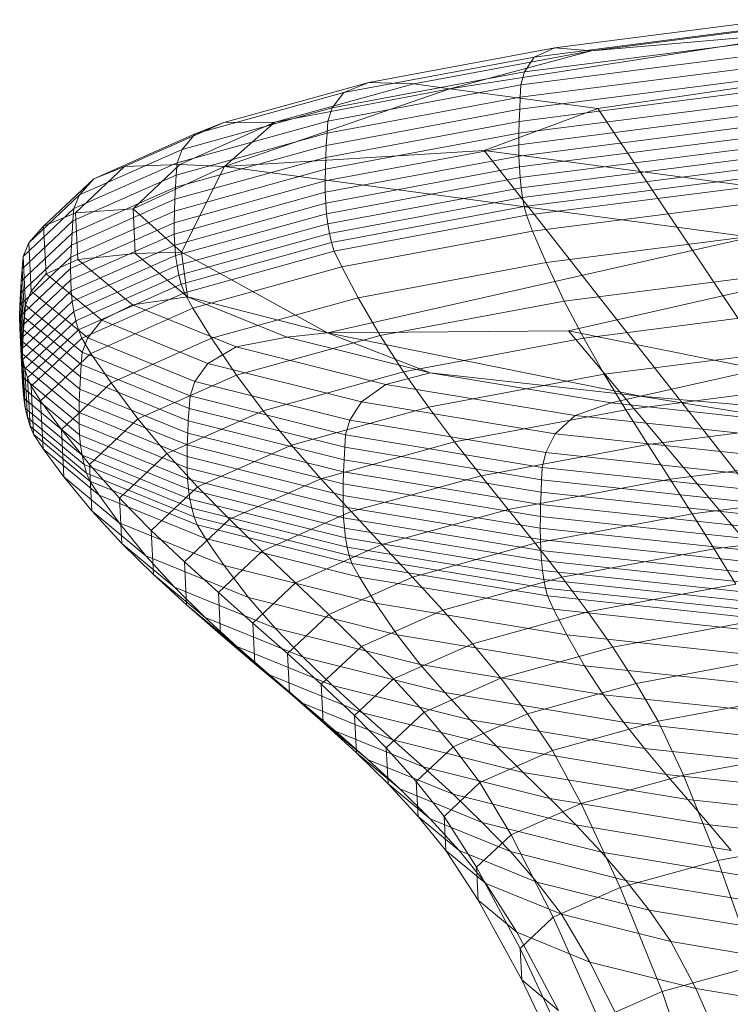
# Model space of a CAD drawing. Units: millimetres. Extents: x -239839 to -231652, y -31622 to -24602.
# Drawn here: x -237596 to -237595, y -28019 to -28018 of the extents above; entities that cross this region are included whole.
import ezdxf

# ---------------------------------------------------------------- set-up
doc = ezdxf.new("R2010")
doc.units = ezdxf.units.MM
doc.linetypes.add('K5LT32826', pattern=[0])
doc.layers.get('0').update_dxf_attribs({"true_color": 0x5890e1})

# ---------------------------------------------------------------- blocks, each defined once
blk = doc.blocks.new('U37')
at = {"color": 153, "linetype": 'K5LT32826', "lineweight": 18, "true_color": 0x5890e1}
for p, q in [((-237595.3063, -28017.5019), (-237595.6246, -28017.5426)), ((-237595.5709, -28017.5469), (-237595.2661, -28017.5079)), ((-237595.7768, -28017.6022), (-237595.2336, -28017.5181)), ((-237595.6546, -28017.5562), (-237595.3287, -28017.5146)), ((-237595.2336, -28017.5181), (-237595.5709, -28017.5469)), ((-237595.339, -28017.5356), (-237595.6684, -28017.5777)), ((-237595.8949, -28017.593), (-237595.6246, -28017.5426)), ((-237595.5709, -28017.5469), (-237595.8296, -28017.5951)), ((-237595.7768, -28017.6022), (-237595.5709, -28017.5469)), ((-237595.6546, -28017.5562), (-237595.6246, -28017.5426)), ((-237595.5709, -28017.5469), (-237595.6246, -28017.5426)), ((-237595.6546, -28017.5562), (-237595.9313, -28017.6078)), ((-237595.6737, -28017.5967), (-237595.3429, -28017.5544)), ((-237595.6546, -28017.5562), (-237595.6684, -28017.5777)), ((-237595.9481, -28017.6298), (-237595.6684, -28017.5777)), ((-237595.3435, -28017.5722), (-237595.6746, -28017.6145)), ((-237595.6737, -28017.5967), (-237595.6684, -28017.5777)), ((-237595.8949, -28017.593), (-237596.1056, -28017.6513)), ((-237595.8949, -28017.593), (-237595.9313, -28017.6078)), ((-237595.8949, -28017.593), (-237595.8296, -28017.5951)), ((-237595.6754, -28017.6321), (-237595.3441, -28017.5898)), ((-237595.5617, -28017.631), (-237595.2647, -28017.5875)), ((-237596.1471, -28017.6676), (-237595.9313, -28017.6078)), ((-237596.1046, -28017.7151), (-237595.7768, -28017.6022)), ((-237596.0314, -28017.651), (-237595.8296, -28017.5951)), ((-237595.7768, -28017.6022), (-237596.0314, -28017.651)), ((-237595.6737, -28017.5967), (-237595.9545, -28017.6491)), ((-237595.9481, -28017.6298), (-237595.9313, -28017.6078)), ((-237595.7768, -28017.6022), (-237595.8296, -28017.5951)), ((-237595.7768, -28017.6022), (-237595.5617, -28017.631)), ((-237595.3446, -28017.6072), (-237595.676, -28017.6496)), ((-237595.6737, -28017.5967), (-237595.6746, -28017.6145)), ((-237595.9556, -28017.6669), (-237595.6746, -28017.6145)), ((-237595.6754, -28017.6321), (-237595.6746, -28017.6145)), ((-237595.9481, -28017.6298), (-237596.1662, -28017.6903)), ((-237595.6754, -28017.6321), (-237595.9567, -28017.6846)), ((-237595.9481, -28017.6298), (-237595.9545, -28017.6491)), ((-237595.7272, -28017.6921), (-237595.5617, -28017.631)), ((-237595.6765, -28017.6668), (-237595.3448, -28017.6244)), ((-237595.6754, -28017.6321), (-237595.676, -28017.6496)), ((-237595.5617, -28017.631), (-237595.1771, -28018.2072)), ((-237596.25, -28017.7153), (-237596.1056, -28017.6513)), ((-237596.1735, -28017.7098), (-237595.9545, -28017.6491)), ((-237596.0314, -28017.651), (-237596.1696, -28017.7123)), ((-237596.1471, -28017.6676), (-237596.1056, -28017.6513)), ((-237596.0314, -28017.651), (-237596.1056, -28017.6513)), ((-237596.1046, -28017.7151), (-237596.0314, -28017.651)), ((-237595.9575, -28017.7021), (-237595.676, -28017.6496)), ((-237595.9556, -28017.6669), (-237595.9545, -28017.6491)), ((-237595.3449, -28017.6412), (-237595.6766, -28017.6836)), ((-237595.6765, -28017.6668), (-237595.676, -28017.6496)), ((-237595.6765, -28017.7), (-237595.3448, -28017.6576)), ((-237596.1471, -28017.6676), (-237596.2949, -28017.7331)), ((-237595.9556, -28017.6669), (-237596.1748, -28017.7276)), ((-237596.1471, -28017.6676), (-237596.1662, -28017.6903)), ((-237595.6765, -28017.6668), (-237595.958, -28017.7193)), ((-237595.9556, -28017.6669), (-237595.9567, -28017.6846)), ((-237595.6765, -28017.6668), (-237595.6766, -28017.6836)), ((-237595.3443, -28017.6736), (-237595.6759, -28017.7159)), ((-237596.3157, -28017.7565), (-237596.1662, -28017.6903)), ((-237596.176, -28017.7454), (-237595.9567, -28017.6846)), ((-237596.1735, -28017.7098), (-237596.1662, -28017.6903)), ((-237596.1046, -28017.7151), (-237595.7272, -28017.6921)), ((-237595.9582, -28017.7361), (-237595.6766, -28017.6836)), ((-237595.9575, -28017.7021), (-237595.9567, -28017.6846)), ((-237594.9236, -28017.7998), (-237595.7272, -28017.6921)), ((-237595.7272, -28017.6921), (-237595.2902, -28018.2489)), ((-237595.6765, -28017.7), (-237595.6766, -28017.6836)), ((-237595.675, -28017.7313), (-237595.3436, -28017.689)), ((-237595.9575, -28017.7021), (-237596.177, -28017.7629)), ((-237595.6765, -28017.7), (-237595.9581, -28017.7525)), ((-237595.9575, -28017.7021), (-237595.958, -28017.7193)), ((-237595.6765, -28017.7), (-237595.6759, -28017.7159)), ((-237595.3425, -28017.7038), (-237595.6735, -28017.7461)), ((-237596.1735, -28017.7098), (-237596.3236, -28017.7763)), ((-237596.25, -28017.7153), (-237596.3211, -28017.7825)), ((-237596.25, -28017.7153), (-237596.2949, -28017.7331)), ((-237596.25, -28017.7153), (-237596.1696, -28017.7123)), ((-237596.2377, -28017.7766), (-237596.1696, -28017.7123)), ((-237596.1046, -28017.7151), (-237596.2377, -28017.7766)), ((-237596.1776, -28017.7801), (-237595.958, -28017.7193)), ((-237596.1735, -28017.7098), (-237596.1748, -28017.7276)), ((-237596.1046, -28017.7151), (-237596.1696, -28017.7123)), ((-237596.167, -28017.8397), (-237596.1046, -28017.7151)), ((-237596.1046, -28017.7151), (-237595.3388, -28017.8177)), ((-237595.9582, -28017.7361), (-237595.958, -28017.7193)), ((-237595.9574, -28017.7685), (-237595.6759, -28017.7159)), ((-237595.675, -28017.7313), (-237595.6759, -28017.7159)), ((-237595.6715, -28017.7602), (-237595.3409, -28017.718)), ((-237596.3677, -28017.8019), (-237596.2949, -28017.7331)), ((-237596.325, -28017.7942), (-237596.1748, -28017.7276)), ((-237596.3157, -28017.7565), (-237596.2949, -28017.7331)), ((-237595.9582, -28017.7361), (-237596.1779, -28017.797)), ((-237596.176, -28017.7454), (-237596.1748, -28017.7276)), ((-237595.9582, -28017.7361), (-237595.9581, -28017.7525)), ((-237595.675, -28017.7313), (-237595.9563, -28017.7838)), ((-237595.675, -28017.7313), (-237595.6735, -28017.7461)), ((-237595.339, -28017.7314), (-237595.6689, -28017.7735)), ((-237596.176, -28017.7454), (-237596.3263, -28017.812)), ((-237596.176, -28017.7454), (-237596.177, -28017.7629)), ((-237595.9545, -28017.7985), (-237595.6735, -28017.7461)), ((-237595.6715, -28017.7602), (-237595.6735, -28017.7461)), ((-237595.6657, -28017.7861), (-237595.3365, -28017.744)), ((-237596.3157, -28017.7565), (-237596.3893, -28017.826)), ((-237596.3273, -28017.8295), (-237596.177, -28017.7629)), ((-237596.3157, -28017.7565), (-237596.3236, -28017.7763)), ((-237596.1777, -28017.8134), (-237595.9581, -28017.7525)), ((-237596.1776, -28017.7801), (-237596.177, -28017.7629)), ((-237595.9574, -28017.7685), (-237595.9581, -28017.7525)), ((-237595.6715, -28017.7602), (-237595.9521, -28017.8126)), ((-237595.6715, -28017.7602), (-237595.6689, -28017.7735)), ((-237596.3975, -28017.8461), (-237596.3236, -28017.7763)), ((-237596.1776, -28017.7801), (-237596.328, -28017.8468)), ((-237596.325, -28017.7942), (-237596.3236, -28017.7763)), ((-237596.2377, -28017.7766), (-237596.3211, -28017.7825)), ((-237596.2377, -28017.7766), (-237596.2344, -28017.8415)), ((-237596.167, -28017.8397), (-237596.2377, -28017.7766)), ((-237596.1776, -28017.7801), (-237596.1779, -28017.797)), ((-237595.9574, -28017.7685), (-237596.177, -28017.8293)), ((-237595.9574, -28017.7685), (-237595.9563, -28017.7838)), ((-237595.949, -28017.8258), (-237595.6689, -28017.7735)), ((-237595.6657, -28017.7861), (-237595.6689, -28017.7735)), ((-237595.3298, -28017.7676), (-237595.6567, -28017.8093)), ((-237596.325, -28017.7942), (-237596.399, -28017.8641)), ((-237596.3677, -28017.8019), (-237596.3211, -28017.7825)), ((-237596.325, -28017.7942), (-237596.3263, -28017.812)), ((-237596.3177, -28017.8503), (-237596.3211, -28017.7825)), ((-237596.1757, -28017.8446), (-237595.9563, -28017.7838)), ((-237595.9545, -28017.7985), (-237595.9563, -28017.7838)), ((-237595.6657, -28017.7861), (-237595.9451, -28017.8382)), ((-237595.6657, -28017.7861), (-237595.6567, -28017.8093)), ((-237596.3677, -28017.8019), (-237596.3893, -28017.826)), ((-237596.3677, -28017.8019), (-237596.3642, -28017.8713)), ((-237596.3284, -28017.8636), (-237596.1779, -28017.797)), ((-237596.1777, -28017.8134), (-237596.1779, -28017.797)), ((-237595.9545, -28017.7985), (-237596.1737, -28017.8593)), ((-237595.9545, -28017.7985), (-237595.9521, -28017.8126)), ((-237595.6045, -28017.9538), (-237594.9236, -28017.7998)), ((-237596.4003, -28017.8819), (-237596.3263, -28017.812)), ((-237596.1777, -28017.8134), (-237596.3282, -28017.88)), ((-237596.3273, -28017.8295), (-237596.3263, -28017.812)), ((-237596.1777, -28017.8134), (-237596.177, -28017.8293)), ((-237596.171, -28017.8732), (-237595.9521, -28017.8126)), ((-237595.9547, -28017.957), (-237595.3388, -28017.8177)), ((-237595.949, -28017.8258), (-237595.9521, -28017.8126)), ((-237595.9342, -28017.8611), (-237595.6567, -28017.8093)), ((-237595.6369, -28017.8549), (-237595.6567, -28017.8093)), ((-237595.6369, -28017.8549), (-237595.3149, -28017.8137)), ((-237596.3273, -28017.8295), (-237596.4014, -28017.8995)), ((-237596.3975, -28017.8461), (-237596.3893, -28017.826)), ((-237596.3857, -28017.8962), (-237596.3893, -28017.826)), ((-237596.3273, -28017.8295), (-237596.328, -28017.8468)), ((-237596.3274, -28017.8959), (-237596.177, -28017.8293)), ((-237596.1757, -28017.8446), (-237596.177, -28017.8293)), ((-237595.949, -28017.8258), (-237596.1675, -28017.8863)), ((-237595.949, -28017.8258), (-237595.9451, -28017.8382)), ((-237596.4022, -28017.9168), (-237596.328, -28017.8468)), ((-237596.3975, -28017.8461), (-237596.399, -28017.8641)), ((-237596.3975, -28017.8461), (-237596.3939, -28017.9166)), ((-237596.3177, -28017.8503), (-237596.3642, -28017.8713)), ((-237596.3284, -28017.8636), (-237596.328, -28017.8468)), ((-237596.1757, -28017.8446), (-237596.326, -28017.9112)), ((-237596.3177, -28017.8503), (-237596.2344, -28017.8415)), ((-237596.3177, -28017.8503), (-237596.2384, -28017.9161)), ((-237596.167, -28017.8397), (-237596.2344, -28017.8415)), ((-237596.1584, -28017.9045), (-237596.2344, -28017.8415)), ((-237596.1757, -28017.8446), (-237596.1737, -28017.8593)), ((-237595.9547, -28017.957), (-237596.167, -28017.8397)), ((-237596.167, -28017.8397), (-237596.1584, -28017.9045)), ((-237596.163, -28017.8986), (-237595.9451, -28017.8382)), ((-237595.9342, -28017.8611), (-237595.9451, -28017.8382)), ((-237596.3284, -28017.8636), (-237596.4025, -28017.9337)), ((-237596.4003, -28017.8819), (-237596.399, -28017.8641)), ((-237596.3954, -28017.9346), (-237596.399, -28017.8641)), ((-237596.3284, -28017.8636), (-237596.3282, -28017.88)), ((-237596.3239, -28017.9258), (-237596.1737, -28017.8593)), ((-237596.171, -28017.8732), (-237596.1737, -28017.8593)), ((-237595.9342, -28017.8611), (-237596.1507, -28017.9211)), ((-237595.9342, -28017.8611), (-237595.9103, -28017.9059)), ((-237595.6369, -28017.8549), (-237595.9103, -28017.9059)), ((-237595.6369, -28017.8549), (-237595.6107, -28017.9107)), ((-237596.4023, -28017.9501), (-237596.3282, -28017.88)), ((-237596.3857, -28017.8962), (-237596.3642, -28017.8713)), ((-237596.283, -28017.9387), (-237596.3642, -28017.8713)), ((-237596.3274, -28017.8959), (-237596.3282, -28017.88)), ((-237596.171, -28017.8732), (-237596.321, -28017.9396)), ((-237596.171, -28017.8732), (-237596.1675, -28017.8863)), ((-237595.2952, -28017.8704), (-237595.6107, -28017.9107)), ((-237596.4003, -28017.8819), (-237596.4014, -28017.8995)), ((-237596.4003, -28017.8819), (-237596.3967, -28017.9525)), ((-237596.3171, -28017.9526), (-237596.1675, -28017.8863)), ((-237596.163, -28017.8986), (-237596.1675, -28017.8863)), ((-237596.4022, -28017.9168), (-237596.4014, -28017.8995)), ((-237596.3274, -28017.8959), (-237596.4015, -28017.9659)), ((-237596.3978, -28017.9701), (-237596.4014, -28017.8995)), ((-237596.3857, -28017.8962), (-237596.3939, -28017.9166)), ((-237596.3857, -28017.8962), (-237596.3036, -28017.9643)), ((-237596.3274, -28017.8959), (-237596.326, -28017.9112)), ((-237596.163, -28017.8986), (-237596.3123, -28017.9647)), ((-237596.1584, -28017.9045), (-237596.2384, -28017.9161)), ((-237596.163, -28017.8986), (-237596.1507, -28017.9211)), ((-237596.1584, -28017.9045), (-237596.0141, -28017.9632)), ((-237595.9547, -28017.957), (-237596.1584, -28017.9045)), ((-237596.1235, -28017.9649), (-237595.9103, -28017.9059)), ((-237595.8785, -28017.9606), (-237595.9103, -28017.9059)), ((-237596.4022, -28017.9168), (-237596.4025, -28017.9337)), ((-237596.4022, -28017.9168), (-237596.3986, -28017.9874)), ((-237596.4001, -28017.9812), (-237596.326, -28017.9112)), ((-237596.3954, -28017.9346), (-237596.3939, -28017.9166)), ((-237596.3115, -28017.9849), (-237596.3939, -28017.9166)), ((-237596.3239, -28017.9258), (-237596.326, -28017.9112)), ((-237596.299, -28017.9868), (-237596.1507, -28017.9211)), ((-237596.283, -28017.9387), (-237596.2384, -28017.9161)), ((-237596.0876, -28017.9774), (-237596.2384, -28017.9161)), ((-237596.1235, -28017.9649), (-237596.1507, -28017.9211)), ((-237595.8785, -28017.9606), (-237595.6107, -28017.9107)), ((-237595.5824, -28017.9647), (-237595.6107, -28017.9107)), ((-237596.4023, -28017.9501), (-237596.4025, -28017.9337)), ((-237596.3989, -28018.0043), (-237596.4025, -28017.9337)), ((-237596.3239, -28017.9258), (-237596.3979, -28017.9957)), ((-237596.3954, -28017.9346), (-237596.3967, -28017.9525)), ((-237596.3954, -28017.9346), (-237596.3129, -28018.003)), ((-237596.3239, -28017.9258), (-237596.321, -28017.9396)), ((-237595.5824, -28017.9647), (-237595.2739, -28017.9252)), ((-237596.4023, -28017.9501), (-237596.4015, -28017.9659)), ((-237596.4023, -28017.9501), (-237596.3987, -28018.0207)), ((-237596.3948, -28018.0094), (-237596.321, -28017.9396)), ((-237596.3171, -28017.9526), (-237596.321, -28017.9396)), ((-237596.283, -28017.9387), (-237596.3036, -28017.9643)), ((-237596.283, -28017.9387), (-237596.1287, -28018.0014)), ((-237596.4001, -28017.9812), (-237596.4015, -28017.9659)), ((-237596.3979, -28018.0366), (-237596.4015, -28017.9659)), ((-237596.3978, -28017.9701), (-237596.3967, -28017.9525)), ((-237596.3142, -28018.0209), (-237596.3967, -28017.9525)), ((-237596.3171, -28017.9526), (-237596.3909, -28018.0223)), ((-237596.3859, -28018.0342), (-237596.3123, -28017.9647)), ((-237596.3171, -28017.9526), (-237596.3123, -28017.9647)), ((-237596.299, -28017.9868), (-237596.3123, -28017.9647)), ((-237596.3115, -28017.9849), (-237596.3036, -28017.9643)), ((-237596.1476, -28018.0277), (-237596.3036, -28017.9643)), ((-237596.1235, -28017.9649), (-237596.2696, -28018.0297)), ((-237596.1235, -28017.9649), (-237596.0874, -28018.0185)), ((-237596.0876, -28017.9774), (-237596.0141, -28017.9632)), ((-237595.8785, -28017.9606), (-237596.0874, -28018.0185)), ((-237595.9547, -28017.957), (-237596.0141, -28017.9632)), ((-237595.8057, -28018.0152), (-237596.0141, -28017.9632)), ((-237595.9547, -28017.957), (-237595.6045, -28017.9538)), ((-237595.4999, -28018.0492), (-237595.9547, -28017.957)), ((-237595.9547, -28017.957), (-237595.8057, -28018.0152)), ((-237595.8785, -28017.9606), (-237595.8443, -28018.0135)), ((-237595.5824, -28017.9647), (-237595.8443, -28018.0135)), ((-237595.3269, -28018.01), (-237595.6045, -28017.9538)), ((-237595.6045, -28017.9538), (-237595.2064, -28018.4276)), ((-237595.5824, -28017.9647), (-237595.5525, -28018.0172)), ((-237596.3978, -28017.9701), (-237596.3986, -28017.9874)), ((-237596.3978, -28017.9701), (-237596.3152, -28018.0386)), ((-237596.0876, -28017.9774), (-237596.1287, -28018.0014)), ((-237596.0876, -28017.9774), (-237595.8699, -28018.0318)), ((-237595.2515, -28017.9787), (-237595.5525, -28018.0172)), ((-237596.4001, -28017.9812), (-237596.3979, -28017.9957)), ((-237596.4001, -28017.9812), (-237596.3965, -28018.0517)), ((-237596.3989, -28018.0043), (-237596.3986, -28017.9874)), ((-237596.3159, -28018.056), (-237596.3986, -28017.9874)), ((-237596.299, -28017.9868), (-237596.3721, -28018.0558)), ((-237596.3115, -28017.9849), (-237596.3129, -28018.003)), ((-237596.3115, -28017.9849), (-237596.1548, -28018.0486)), ((-237596.299, -28017.9868), (-237596.2696, -28018.0297)), ((-237596.3989, -28018.0043), (-237596.3162, -28018.0729)), ((-237596.3989, -28018.0043), (-237596.3987, -28018.0207)), ((-237596.3948, -28018.0094), (-237596.3979, -28017.9957)), ((-237596.3943, -28018.0662), (-237596.3979, -28017.9957)), ((-237596.3948, -28018.0094), (-237596.3909, -28018.0223)), ((-237596.3948, -28018.0094), (-237596.3913, -28018.0798)), ((-237596.3142, -28018.0209), (-237596.3129, -28018.003)), ((-237596.1561, -28018.0668), (-237596.3129, -28018.003)), ((-237596.1476, -28018.0277), (-237596.1287, -28018.0014)), ((-237595.9057, -28018.0571), (-237596.1287, -28018.0014)), ((-237596.3979, -28018.0366), (-237596.3987, -28018.0207)), ((-237596.316, -28018.0893), (-237596.3987, -28018.0207)), ((-237596.3859, -28018.0342), (-237596.3909, -28018.0223)), ((-237596.3873, -28018.0926), (-237596.3909, -28018.0223)), ((-237596.3142, -28018.0209), (-237596.3152, -28018.0386)), ((-237596.3142, -28018.0209), (-237596.1573, -28018.0847)), ((-237596.2306, -28018.0819), (-237596.0874, -28018.0185)), ((-237596.0485, -28018.0701), (-237596.0874, -28018.0185)), ((-237596.0485, -28018.0701), (-237595.8443, -28018.0135)), ((-237595.8057, -28018.0152), (-237595.8699, -28018.0318)), ((-237595.808, -28018.0649), (-237595.8443, -28018.0135)), ((-237595.808, -28018.0649), (-237595.5525, -28018.0172)), ((-237595.8057, -28018.0152), (-237595.5423, -28018.0588)), ((-237595.4999, -28018.0492), (-237595.8057, -28018.0152)), ((-237595.5213, -28018.0686), (-237595.5525, -28018.0172)), ((-237595.4999, -28018.0492), (-237595.3269, -28018.01)), ((-237596.3979, -28018.0366), (-237596.3153, -28018.1051)), ((-237596.3979, -28018.0366), (-237596.3965, -28018.0517)), ((-237596.3859, -28018.0342), (-237596.3721, -28018.0558)), ((-237596.3859, -28018.0342), (-237596.3823, -28018.1043)), ((-237596.3415, -28018.0976), (-237596.2696, -28018.0297)), ((-237596.2306, -28018.0819), (-237596.2696, -28018.0297)), ((-237596.1476, -28018.0277), (-237596.1548, -28018.0486)), ((-237596.1476, -28018.0277), (-237595.9223, -28018.084)), ((-237595.9057, -28018.0571), (-237595.8699, -28018.0318)), ((-237595.5948, -28018.0772), (-237595.8699, -28018.0318)), ((-237595.5213, -28018.0686), (-237595.2281, -28018.0312)), ((-237596.3943, -28018.0662), (-237596.3965, -28018.0517)), ((-237596.3139, -28018.1202), (-237596.3965, -28018.0517)), ((-237596.3159, -28018.056), (-237596.3152, -28018.0386)), ((-237596.1582, -28018.1025), (-237596.3152, -28018.0386)), ((-237596.1561, -28018.0668), (-237596.1548, -28018.0486)), ((-237595.9286, -28018.1051), (-237596.1548, -28018.0486)), ((-237595.4999, -28018.0492), (-237595.5423, -28018.0588)), ((-237594.8718, -28018.1021), (-237595.4999, -28018.0492)), ((-237595.4999, -28018.0492), (-237595.2331, -28018.0919)), ((-237596.3943, -28018.0662), (-237596.3118, -28018.1346)), ((-237596.3943, -28018.0662), (-237596.3913, -28018.0798)), ((-237596.3415, -28018.0976), (-237596.3721, -28018.0558)), ((-237596.3685, -28018.1254), (-237596.3721, -28018.0558)), ((-237596.3159, -28018.056), (-237596.3162, -28018.0729)), ((-237596.3159, -28018.056), (-237596.1589, -28018.1198)), ((-237596.1561, -28018.0668), (-237596.1573, -28018.0847)), ((-237596.1561, -28018.0668), (-237595.9297, -28018.1233)), ((-237595.808, -28018.0649), (-237596.0073, -28018.1201)), ((-237595.9057, -28018.0571), (-237595.9223, -28018.084)), ((-237595.9057, -28018.0571), (-237595.6241, -28018.1037)), ((-237595.808, -28018.0649), (-237595.7703, -28018.1151)), ((-237595.5948, -28018.0772), (-237595.5423, -28018.0588)), ((-237595.2331, -28018.0919), (-237595.5423, -28018.0588)), ((-237596.3873, -28018.0926), (-237596.3913, -28018.0798)), ((-237596.3089, -28018.1481), (-237596.3913, -28018.0798)), ((-237596.316, -28018.0893), (-237596.3162, -28018.0729)), ((-237596.1591, -28018.1368), (-237596.3162, -28018.0729)), ((-237596.0485, -28018.0701), (-237596.1885, -28018.1321)), ((-237596.0485, -28018.0701), (-237596.0073, -28018.1201)), ((-237595.5213, -28018.0686), (-237595.7703, -28018.1151)), ((-237595.5948, -28018.0772), (-237595.6241, -28018.1037)), ((-237595.5948, -28018.0772), (-237595.2719, -28018.1119)), ((-237595.5213, -28018.0686), (-237595.4893, -28018.1193)), ((-237596.3873, -28018.0926), (-237596.3051, -28018.1607)), ((-237596.3873, -28018.0926), (-237596.3823, -28018.1043)), ((-237596.316, -28018.0893), (-237596.3153, -28018.1051)), ((-237596.316, -28018.0893), (-237596.1589, -28018.1532)), ((-237596.2306, -28018.0819), (-237596.3011, -28018.1485)), ((-237596.2306, -28018.0819), (-237596.1885, -28018.1321)), ((-237596.1582, -28018.1025), (-237596.1573, -28018.0847)), ((-237595.9307, -28018.1413), (-237596.1573, -28018.0847)), ((-237595.9286, -28018.1051), (-237595.9223, -28018.084)), ((-237595.6376, -28018.131), (-237595.9223, -28018.084)), ((-237595.204, -28018.0829), (-237595.4893, -28018.1193)), ((-237596.3685, -28018.1254), (-237596.3823, -28018.1043)), ((-237596.3003, -28018.1723), (-237596.3823, -28018.1043)), ((-237596.3415, -28018.0976), (-237596.3011, -28018.1485)), ((-237596.3415, -28018.0976), (-237596.3381, -28018.1662)), ((-237596.3139, -28018.1202), (-237596.3153, -28018.1051)), ((-237596.1583, -28018.169), (-237596.3153, -28018.1051)), ((-237596.1582, -28018.1025), (-237596.1589, -28018.1198)), ((-237596.1582, -28018.1025), (-237595.9315, -28018.1591)), ((-237595.9286, -28018.1051), (-237595.9297, -28018.1233)), ((-237595.9286, -28018.1051), (-237595.6427, -28018.1524)), ((-237595.6376, -28018.131), (-237595.6241, -28018.1037)), ((-237595.2934, -28018.1391), (-237595.6241, -28018.1037)), ((-237596.3139, -28018.1202), (-237596.3118, -28018.1346)), ((-237596.3139, -28018.1202), (-237596.157, -28018.1841)), ((-237596.1591, -28018.1368), (-237596.1589, -28018.1198)), ((-237595.932, -28018.1765), (-237596.1589, -28018.1198)), ((-237596.1439, -28018.1806), (-237596.0073, -28018.1201)), ((-237595.9644, -28018.1689), (-237596.0073, -28018.1201)), ((-237595.9644, -28018.1689), (-237595.7703, -28018.1151)), ((-237595.9307, -28018.1413), (-237595.9297, -28018.1233)), ((-237595.6436, -28018.1706), (-237595.9297, -28018.1233)), ((-237595.7315, -28018.1645), (-237595.7703, -28018.1151)), ((-237595.7315, -28018.1645), (-237595.4893, -28018.1193)), ((-237595.4569, -28018.1697), (-237595.4893, -28018.1193)), ((-237596.3685, -28018.1254), (-237596.287, -28018.193)), ((-237596.3685, -28018.1254), (-237596.3381, -28018.1662)), ((-237596.3089, -28018.1481), (-237596.3118, -28018.1346)), ((-237596.155, -28018.1984), (-237596.3118, -28018.1346)), ((-237596.2574, -28018.1972), (-237596.1885, -28018.1321)), ((-237596.1439, -28018.1806), (-237596.1885, -28018.1321)), ((-237596.1591, -28018.1368), (-237595.9322, -28018.1934)), ((-237596.1591, -28018.1368), (-237596.1589, -28018.1532)), ((-237595.6376, -28018.131), (-237595.6427, -28018.1524)), ((-237595.6376, -28018.131), (-237595.3033, -28018.1669)), ((-237595.4569, -28018.1697), (-237595.1797, -28018.1343)), ((-237596.3089, -28018.1481), (-237596.3051, -28018.1607)), ((-237596.3089, -28018.1481), (-237596.1523, -28018.2118)), ((-237596.2574, -28018.1972), (-237596.3011, -28018.1485)), ((-237596.2977, -28018.2157), (-237596.3011, -28018.1485)), ((-237595.9307, -28018.1413), (-237595.9315, -28018.1591)), ((-237595.9307, -28018.1413), (-237595.6444, -28018.1887)), ((-237595.6436, -28018.1706), (-237595.6427, -28018.1524)), ((-237595.3071, -28018.1884), (-237595.6427, -28018.1524)), ((-237596.2977, -28018.2157), (-237596.3381, -28018.1662)), ((-237596.2578, -28018.2328), (-237596.3381, -28018.1662)), ((-237596.3003, -28018.1723), (-237596.3051, -28018.1607)), ((-237596.1488, -28018.2243), (-237596.3051, -28018.1607)), ((-237596.1583, -28018.169), (-237596.1589, -28018.1532)), ((-237595.9321, -28018.2098), (-237596.1589, -28018.1532)), ((-237595.932, -28018.1765), (-237595.9315, -28018.1591)), ((-237595.645, -28018.2064), (-237595.9315, -28018.1591)), ((-237595.7315, -28018.1645), (-237595.9204, -28018.2168)), ((-237595.7315, -28018.1645), (-237595.6922, -28018.2136)), ((-237596.3003, -28018.1723), (-237596.287, -28018.193)), ((-237596.3003, -28018.1723), (-237596.1444, -28018.2357)), ((-237596.1439, -28018.1806), (-237596.2111, -28018.2441)), ((-237596.1583, -28018.169), (-237595.9315, -28018.2256)), ((-237596.1583, -28018.169), (-237596.157, -28018.1841)), ((-237596.1439, -28018.1806), (-237596.0974, -28018.2278)), ((-237595.9644, -28018.1689), (-237596.0974, -28018.2278)), ((-237595.9644, -28018.1689), (-237595.9204, -28018.2168)), ((-237595.932, -28018.1765), (-237595.9322, -28018.1934)), ((-237595.932, -28018.1765), (-237595.6454, -28018.2238)), ((-237595.4569, -28018.1697), (-237595.6922, -28018.2136)), ((-237595.6436, -28018.1706), (-237595.6444, -28018.1887)), ((-237595.6436, -28018.1706), (-237595.3077, -28018.2067)), ((-237595.4569, -28018.1697), (-237595.4245, -28018.22)), ((-237596.2578, -28018.2328), (-237596.287, -28018.193)), ((-237596.1322, -28018.256), (-237596.287, -28018.193)), ((-237596.155, -28018.1984), (-237596.157, -28018.1841)), ((-237595.9303, -28018.2406), (-237596.157, -28018.1841)), ((-237595.9321, -28018.2098), (-237595.9322, -28018.1934)), ((-237595.6456, -28018.2408), (-237595.9322, -28018.1934)), ((-237595.645, -28018.2064), (-237595.6444, -28018.1887)), ((-237595.3082, -28018.2247), (-237595.6444, -28018.1887)), ((-237595.1554, -28018.1857), (-237595.4245, -28018.22)), ((-237596.2574, -28018.1972), (-237596.2111, -28018.2441)), ((-237596.2574, -28018.1972), (-237596.254, -28018.2629)), ((-237596.155, -28018.1984), (-237595.9286, -28018.2549)), ((-237596.155, -28018.1984), (-237596.1523, -28018.2118)), ((-237595.9321, -28018.2098), (-237595.9315, -28018.2256)), ((-237595.9321, -28018.2098), (-237595.6454, -28018.2572)), ((-237595.645, -28018.2064), (-237595.6454, -28018.2238)), ((-237595.645, -28018.2064), (-237595.3087, -28018.2425)), ((-237596.2977, -28018.2157), (-237596.219, -28018.2809)), ((-237596.2977, -28018.2157), (-237596.254, -28018.2629)), ((-237596.1488, -28018.2243), (-237596.1523, -28018.2118)), ((-237595.9262, -28018.2683), (-237596.1523, -28018.2118)), ((-237596.0498, -28018.2742), (-237595.9204, -28018.2168)), ((-237595.8757, -28018.2644), (-237595.9204, -28018.2168)), ((-237595.8757, -28018.2644), (-237595.6922, -28018.2136)), ((-237595.6529, -28018.2627), (-237595.6922, -28018.2136)), ((-237595.6529, -28018.2627), (-237595.4245, -28018.22)), ((-237595.6456, -28018.2408), (-237595.6454, -28018.2238)), ((-237595.3089, -28018.2599), (-237595.6454, -28018.2238)), ((-237595.3925, -28018.2708), (-237595.4245, -28018.22)), ((-237596.2578, -28018.2328), (-237596.219, -28018.2809)), ((-237596.2578, -28018.2328), (-237596.1053, -28018.2948)), ((-237596.163, -28018.2897), (-237596.0974, -28018.2278)), ((-237596.1488, -28018.2243), (-237595.9232, -28018.2806)), ((-237596.1488, -28018.2243), (-237596.1444, -28018.2357)), ((-237596.1322, -28018.256), (-237596.1444, -28018.2357)), ((-237595.9193, -28018.2919), (-237596.1444, -28018.2357)), ((-237596.0498, -28018.2742), (-237596.0974, -28018.2278)), ((-237595.9303, -28018.2406), (-237595.9315, -28018.2256)), ((-237595.6449, -28018.273), (-237595.9315, -28018.2256)), ((-237595.3925, -28018.2708), (-237595.1314, -28018.2374)), ((-237596.163, -28018.2897), (-237596.2111, -28018.2441)), ((-237596.2079, -28018.3082), (-237596.2111, -28018.2441)), ((-237595.9303, -28018.2406), (-237595.9286, -28018.2549)), ((-237595.9303, -28018.2406), (-237595.6439, -28018.288)), ((-237595.6456, -28018.2408), (-237595.309, -28018.2769)), ((-237595.6456, -28018.2408), (-237595.6454, -28018.2572)), ((-237596.2079, -28018.3082), (-237596.254, -28018.2629)), ((-237596.1772, -28018.3267), (-237596.254, -28018.2629)), ((-237596.1322, -28018.256), (-237595.9086, -28018.3118)), ((-237596.1322, -28018.256), (-237596.1053, -28018.2948)), ((-237595.8757, -28018.2644), (-237596.0015, -28018.3201)), ((-237595.9262, -28018.2683), (-237595.9286, -28018.2549)), ((-237595.6425, -28018.3022), (-237595.9286, -28018.2549)), ((-237595.8757, -28018.2644), (-237595.8311, -28018.312)), ((-237595.6529, -28018.2627), (-237595.8311, -28018.312)), ((-237595.6529, -28018.2627), (-237595.6142, -28018.3121)), ((-237595.6449, -28018.273), (-237595.6454, -28018.2572)), ((-237595.3089, -28018.2933), (-237595.6454, -28018.2572)), ((-237596.1772, -28018.3267), (-237596.219, -28018.2809)), ((-237596.0696, -28018.3417), (-237596.219, -28018.2809)), ((-237596.0498, -28018.2742), (-237596.1135, -28018.3344)), ((-237596.0498, -28018.2742), (-237596.0015, -28018.3201)), ((-237595.9262, -28018.2683), (-237595.9232, -28018.2806)), ((-237595.9262, -28018.2683), (-237595.6405, -28018.3155)), ((-237595.9193, -28018.2919), (-237595.9232, -28018.2806)), ((-237595.638, -28018.3278), (-237595.9232, -28018.2806)), ((-237595.6449, -28018.273), (-237595.3084, -28018.3091)), ((-237595.6449, -28018.273), (-237595.6439, -28018.288)), ((-237595.3925, -28018.2708), (-237595.6142, -28018.3121)), ((-237595.3925, -28018.2708), (-237595.3613, -28018.3222)), ((-237596.163, -28018.2897), (-237596.1135, -28018.3344)), ((-237596.163, -28018.2897), (-237596.1598, -28018.3522)), ((-237596.0696, -28018.3417), (-237596.1053, -28018.2948)), ((-237595.8851, -28018.3498), (-237596.1053, -28018.2948)), ((-237595.9193, -28018.2919), (-237595.9086, -28018.3118)), ((-237595.9193, -28018.2919), (-237595.6348, -28018.339)), ((-237595.6425, -28018.3022), (-237595.6439, -28018.288)), ((-237595.3077, -28018.3241), (-237595.6439, -28018.288)), ((-237596.2079, -28018.3082), (-237596.1329, -28018.3704)), ((-237596.2079, -28018.3082), (-237596.1598, -28018.3522)), ((-237595.6425, -28018.3022), (-237595.3066, -28018.3382)), ((-237595.6425, -28018.3022), (-237595.6405, -28018.3155)), ((-237596.0634, -28018.3787), (-237596.0015, -28018.3201)), ((-237595.9532, -28018.3661), (-237596.0015, -28018.3201)), ((-237595.9532, -28018.3661), (-237595.8311, -28018.312)), ((-237595.8851, -28018.3498), (-237595.9086, -28018.3118)), ((-237595.6261, -28018.3585), (-237595.9086, -28018.3118)), ((-237595.7871, -28018.36), (-237595.8311, -28018.312)), ((-237595.7871, -28018.36), (-237595.6142, -28018.3121)), ((-237595.638, -28018.3278), (-237595.6405, -28018.3155)), ((-237595.3052, -28018.3515), (-237595.6405, -28018.3155)), ((-237595.5764, -28018.3623), (-237595.6142, -28018.3121)), ((-237595.5764, -28018.3623), (-237595.3613, -28018.3222)), ((-237596.1772, -28018.3267), (-237596.1329, -28018.3704)), ((-237596.1772, -28018.3267), (-237596.0311, -28018.3861)), ((-237596.0634, -28018.3787), (-237596.1135, -28018.3344)), ((-237596.1104, -28018.3952), (-237596.1135, -28018.3344)), ((-237595.638, -28018.3278), (-237595.3033, -28018.3637)), ((-237595.638, -28018.3278), (-237595.6348, -28018.339)), ((-237596.1104, -28018.3952), (-237596.1598, -28018.3522)), ((-237596.0867, -28018.4128), (-237596.1598, -28018.3522)), ((-237596.0696, -28018.3417), (-237595.8538, -28018.3956)), ((-237596.0696, -28018.3417), (-237596.0311, -28018.3861)), ((-237595.8851, -28018.3498), (-237595.8538, -28018.3956)), ((-237595.8851, -28018.3498), (-237595.6067, -28018.3958)), ((-237595.6261, -28018.3585), (-237595.6348, -28018.339)), ((-237595.3009, -28018.3748), (-237595.6348, -28018.339)), ((-237595.9532, -28018.3661), (-237596.0133, -28018.4229)), ((-237595.9532, -28018.3661), (-237595.9055, -28018.4125)), ((-237595.7871, -28018.36), (-237595.9055, -28018.4125)), ((-237595.7871, -28018.36), (-237595.7441, -28018.4088)), ((-237595.5764, -28018.3623), (-237595.7441, -28018.4088)), ((-237595.6261, -28018.3585), (-237595.2944, -28018.3941)), ((-237595.6261, -28018.3585), (-237595.6067, -28018.3958)), ((-237595.5764, -28018.3623), (-237595.5401, -28018.4137)), ((-237596.0867, -28018.4128), (-237596.1329, -28018.3704)), ((-237595.9903, -28018.4284), (-237596.1329, -28018.3704)), ((-237596.0634, -28018.3787), (-237596.0133, -28018.4229)), ((-237596.0634, -28018.3787), (-237596.0604, -28018.4377)), ((-237595.3314, -28018.3747), (-237595.5401, -28018.4137)), ((-237596.1104, -28018.3952), (-237596.0393, -28018.4541)), ((-237596.1104, -28018.3952), (-237596.0604, -28018.4377)), ((-237595.9903, -28018.4284), (-237596.0311, -28018.3861)), ((-237595.8201, -28018.4388), (-237596.0311, -28018.3861)), ((-237595.8201, -28018.4388), (-237595.8538, -28018.3956)), ((-237595.5811, -28018.4407), (-237595.8538, -28018.3956)), ((-237595.5811, -28018.4407), (-237595.6067, -28018.3958)), ((-237595.28, -28018.4309), (-237595.6067, -28018.3958)), ((-237595.8591, -28018.4597), (-237595.7441, -28018.4088)), ((-237595.7029, -28018.4588), (-237595.7441, -28018.4088)), ((-237596.0867, -28018.4128), (-237596.0393, -28018.4541)), ((-237596.0867, -28018.4128), (-237595.9478, -28018.4692)), ((-237595.9639, -28018.4676), (-237596.0133, -28018.4229)), ((-237596.0104, -28018.4802), (-237596.0133, -28018.4229)), ((-237595.9639, -28018.4676), (-237595.9055, -28018.4125)), ((-237595.8591, -28018.4597), (-237595.9055, -28018.4125)), ((-237595.7029, -28018.4588), (-237595.5401, -28018.4137)), ((-237595.5059, -28018.4665), (-237595.5401, -28018.4137)), ((-237596.0104, -28018.4802), (-237596.0604, -28018.4377)), ((-237595.9913, -28018.495), (-237596.0604, -28018.4377)), ((-237595.9903, -28018.4284), (-237595.7844, -28018.4798)), ((-237595.9903, -28018.4284), (-237595.9478, -28018.4692)), ((-237595.8201, -28018.4388), (-237595.7844, -28018.4798)), ((-237595.8201, -28018.4388), (-237595.5535, -28018.4828)), ((-237595.5059, -28018.4665), (-237595.3031, -28018.4287)), ((-237595.5811, -28018.4407), (-237595.261, -28018.475)), ((-237595.5811, -28018.4407), (-237595.5535, -28018.4828)), ((-237595.9913, -28018.495), (-237596.0393, -28018.4541)), ((-237595.9042, -28018.5091), (-237596.0393, -28018.4541)), ((-237595.8591, -28018.4597), (-237595.9157, -28018.5132)), ((-237595.8591, -28018.4597), (-237595.8145, -28018.5082)), ((-237595.7029, -28018.4588), (-237595.8145, -28018.5082)), ((-237595.7029, -28018.4588), (-237595.664, -28018.5104)), ((-237595.5059, -28018.4665), (-237595.664, -28018.5104)), ((-237595.5059, -28018.4665), (-237595.4741, -28018.5213)), ((-237596.0104, -28018.4802), (-237595.9433, -28018.5359)), ((-237596.0104, -28018.4802), (-237595.961, -28018.5232)), ((-237595.9639, -28018.4676), (-237595.9157, -28018.5132)), ((-237595.9639, -28018.4676), (-237595.961, -28018.5232)), ((-237595.9042, -28018.5091), (-237595.9478, -28018.4692)), ((-237595.7473, -28018.5193), (-237595.9478, -28018.4692)), ((-237595.7473, -28018.5193), (-237595.7844, -28018.4798)), ((-237595.5243, -28018.5228), (-237595.7844, -28018.4798)), ((-237595.9913, -28018.495), (-237595.9433, -28018.5359)), ((-237595.9913, -28018.495), (-237595.8601, -28018.5484)), ((-237595.5243, -28018.5228), (-237595.5535, -28018.4828)), ((-237595.2405, -28018.5164), (-237595.5535, -28018.4828)), ((-237595.2769, -28018.4845), (-237595.4741, -28018.5213)), ((-237595.9042, -28018.5091), (-237595.7091, -28018.5578)), ((-237595.9042, -28018.5091), (-237595.8601, -28018.5484)), ((-237595.8694, -28018.5601), (-237595.8145, -28018.5082)), ((-237595.7724, -28018.5584), (-237595.8145, -28018.5082)), ((-237595.9129, -28018.5672), (-237595.961, -28018.5232)), ((-237595.896, -28018.5772), (-237595.961, -28018.5232)), ((-237595.8694, -28018.5601), (-237595.9157, -28018.5132)), ((-237595.9129, -28018.5672), (-237595.9157, -28018.5132)), ((-237595.7724, -28018.5584), (-237595.664, -28018.5104)), ((-237595.7473, -28018.5193), (-237595.7091, -28018.5578)), ((-237595.7473, -28018.5193), (-237595.4938, -28018.5612)), ((-237595.628, -28018.5639), (-237595.664, -28018.5104)), ((-237595.628, -28018.5639), (-237595.4741, -28018.5213)), ((-237595.5243, -28018.5228), (-237595.2189, -28018.5556)), ((-237595.5243, -28018.5228), (-237595.4938, -28018.5612)), ((-237595.4372, -28018.5998), (-237595.4741, -28018.5213)), ((-237595.896, -28018.5772), (-237595.9433, -28018.5359)), ((-237595.8159, -28018.5877), (-237595.9433, -28018.5359)), ((-237595.8159, -28018.5877), (-237595.8601, -28018.5484)), ((-237595.6705, -28018.5957), (-237595.8601, -28018.5484)), ((-237595.9129, -28018.5672), (-237595.8498, -28018.6195)), ((-237595.9129, -28018.5672), (-237595.8668, -28018.6125)), ((-237595.8694, -28018.5601), (-237595.8258, -28018.6088)), ((-237595.8694, -28018.5601), (-237595.8668, -28018.6125)), ((-237595.7724, -28018.5584), (-237595.8258, -28018.6088)), ((-237595.7724, -28018.5584), (-237595.7334, -28018.6106)), ((-237595.628, -28018.5639), (-237595.7334, -28018.6106)), ((-237595.6705, -28018.5957), (-237595.7091, -28018.5578)), ((-237595.4626, -28018.5985), (-237595.7091, -28018.5578)), ((-237595.628, -28018.5639), (-237595.586, -28018.641)), ((-237595.4626, -28018.5985), (-237595.4938, -28018.5612)), ((-237595.1963, -28018.5931), (-237595.4938, -28018.5612)), ((-237595.4372, -28018.5998), (-237595.2463, -28018.5642)), ((-237595.896, -28018.5772), (-237595.8498, -28018.6195)), ((-237595.896, -28018.5772), (-237595.7723, -28018.6275)), ((-237595.8159, -28018.5877), (-237595.6318, -28018.6336)), ((-237595.8159, -28018.5877), (-237595.7723, -28018.6275)), ((-237595.6705, -28018.5957), (-237595.6318, -28018.6336)), ((-237595.6705, -28018.5957), (-237595.4309, -28018.6353)), ((-237595.7853, -28018.6597), (-237595.8258, -28018.6088)), ((-237595.8232, -28018.6597), (-237595.8258, -28018.6088)), ((-237595.4372, -28018.5998), (-237595.586, -28018.641)), ((-237595.4626, -28018.5985), (-237595.1732, -28018.6296)), ((-237595.4626, -28018.5985), (-237595.4309, -28018.6353)), ((-237595.4372, -28018.5998), (-237595.3872, -28018.7238)), ((-237595.8232, -28018.6597), (-237595.8668, -28018.6125)), ((-237595.8055, -28018.6633), (-237595.8668, -28018.6125)), ((-237595.8055, -28018.6633), (-237595.8498, -28018.6195)), ((-237595.7298, -28018.6683), (-237595.8498, -28018.6195)), ((-237595.7853, -28018.6597), (-237595.7334, -28018.6106)), ((-237595.688, -28018.6862), (-237595.7334, -28018.6106)), ((-237595.7298, -28018.6683), (-237595.7723, -28018.6275)), ((-237595.5937, -28018.6721), (-237595.7723, -28018.6275)), ((-237595.5937, -28018.6721), (-237595.6318, -28018.6336)), ((-237595.3993, -28018.6721), (-237595.6318, -28018.6336)), ((-237595.3993, -28018.6721), (-237595.4309, -28018.6353)), ((-237595.1497, -28018.6655), (-237595.4309, -28018.6353)), ((-237595.688, -28018.6862), (-237595.586, -28018.641)), ((-237595.5293, -28018.7631), (-237595.586, -28018.641)), ((-237595.8232, -28018.6597), (-237595.7636, -28018.709)), ((-237595.8232, -28018.6597), (-237595.7828, -28018.7092)), ((-237595.8055, -28018.6633), (-237595.7636, -28018.709)), ((-237595.8055, -28018.6633), (-237595.689, -28018.7107)), ((-237595.7853, -28018.6597), (-237595.7382, -28018.7336)), ((-237595.7853, -28018.6597), (-237595.7828, -28018.7092)), ((-237595.7298, -28018.6683), (-237595.5565, -28018.7116)), ((-237595.7298, -28018.6683), (-237595.689, -28018.7107)), ((-237595.5937, -28018.6721), (-237595.5565, -28018.7116)), ((-237595.5937, -28018.6721), (-237595.368, -28018.7094)), ((-237595.3993, -28018.6721), (-237595.1263, -28018.7014)), ((-237595.3993, -28018.6721), (-237595.368, -28018.7094)), ((-237595.688, -28018.6862), (-237595.7382, -28018.7336)), ((-237595.688, -28018.6862), (-237595.6267, -28018.8063)), ((-237595.205, -28018.6898), (-237595.3872, -28018.7238)), ((-237595.7358, -28018.7815), (-237595.7828, -28018.7092)), ((-237595.7249, -28018.7572), (-237595.7828, -28018.7092)), ((-237595.7249, -28018.7572), (-237595.7636, -28018.709)), ((-237595.6505, -28018.755), (-237595.7636, -28018.709)), ((-237595.6505, -28018.755), (-237595.689, -28018.7107)), ((-237595.5209, -28018.7527), (-237595.689, -28018.7107)), ((-237595.5209, -28018.7527), (-237595.5565, -28018.7116)), ((-237595.3376, -28018.7478), (-237595.5565, -28018.7116)), ((-237595.5293, -28018.7631), (-237595.3872, -28018.7238)), ((-237595.3334, -28018.8767), (-237595.3872, -28018.7238)), ((-237595.6746, -28018.8516), (-237595.7382, -28018.7336)), ((-237595.7358, -28018.7815), (-237595.7382, -28018.7336)), ((-237595.5209, -28018.7527), (-237595.4872, -28018.7958)), ((-237595.5209, -28018.7527), (-237595.3083, -28018.7878)), ((-237595.7249, -28018.7572), (-237595.6797, -28018.828)), ((-237595.7249, -28018.7572), (-237595.6148, -28018.8019)), ((-237595.6505, -28018.755), (-237595.4872, -28018.7958)), ((-237595.6505, -28018.755), (-237595.6148, -28018.8019)), ((-237595.5293, -28018.7631), (-237595.6267, -28018.8063)), ((-237595.5293, -28018.7631), (-237595.4682, -28018.914)), ((-237595.7358, -28018.7815), (-237595.6797, -28018.828)), ((-237595.7358, -28018.7815), (-237595.6723, -28018.8973)), ((-237595.4559, -28018.8416), (-237595.4872, -28018.7958)), ((-237595.2807, -28018.8299), (-237595.4872, -28018.7958)), ((-237595.6746, -28018.8516), (-237595.6267, -28018.8063)), ((-237595.5606, -28018.955), (-237595.6267, -28018.8063)), ((-237595.5733, -28018.8713), (-237595.6148, -28018.8019)), ((-237595.4559, -28018.8416), (-237595.6148, -28018.8019)), ((-237595.6188, -28018.9416), (-237595.6797, -28018.828)), ((-237595.5733, -28018.8713), (-237595.6797, -28018.828)), ((-237595.6746, -28018.8516), (-237595.6061, -28018.998)), ((-237595.6746, -28018.8516), (-237595.6723, -28018.8973)), ((-237595.4559, -28018.8416), (-237595.4195, -28018.9097)), ((-237595.4559, -28018.8416), (-237595.2551, -28018.8748)), ((-237595.5733, -28018.8713), (-237595.4195, -28018.9097)), ((-237595.5733, -28018.8713), (-237595.5172, -28018.983)), ((-237595.3334, -28018.8767), (-237595.4682, -28018.914)), ((-237595.6039, -28019.0413), (-237595.6723, -28018.8973)), ((-237595.6188, -28018.9416), (-237595.6723, -28018.8973)), ((-237595.3704, -28019.0196), (-237595.4195, -28018.9097)), ((-237595.2253, -28018.9418), (-237595.4195, -28018.9097)), ((-237595.5606, -28018.955), (-237595.4682, -28018.914)), ((-237595.4129, -28019.0775), (-237595.4682, -28018.914))]:
    blk.add_line(p, q, dxfattribs=at)
blk = doc.blocks.new('U36')
blk.add_blockref('U37', (0, 0))

msp = doc.modelspace()

# ---------------------------------------------------------------- block references
msp.add_blockref('U36', (0, 0))

doc.saveas('drawing.dxf')
